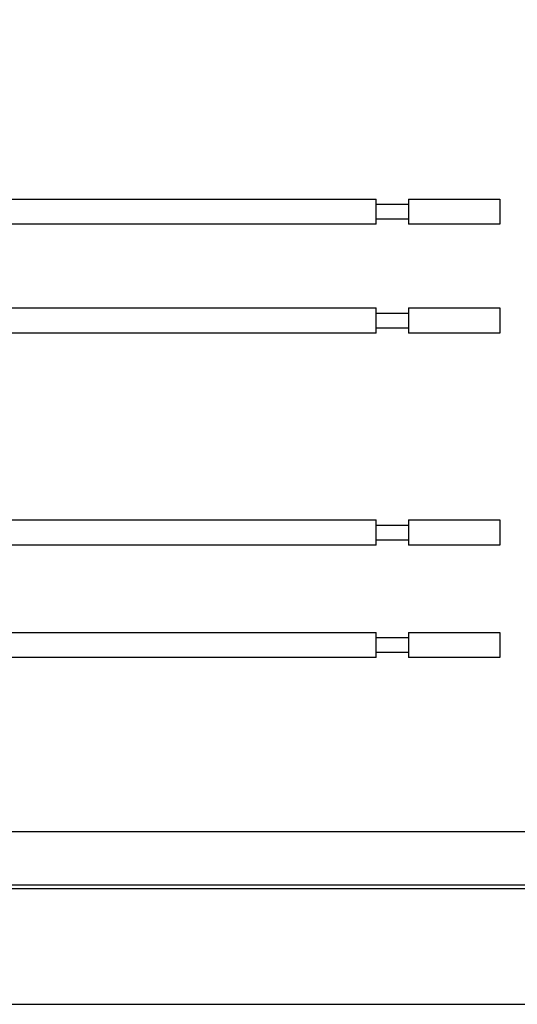
# Model space of a CAD drawing. Units: inches. Extents: x 0 to 17, y 0 to 11.
# Drawn here: x 4.4 to 5.8, y 0 to 2.7 of the extents above; entities that cross this region are included whole.
import ezdxf

# ---------------------------------------------------------------- set-up
doc = ezdxf.new("R2010")
doc.units = ezdxf.units.IN
doc.header["$MEASUREMENT"] = 0
doc.layers.get('0').update_dxf_attribs({"linetype": 'CONTINUOUS'})
doc.layers.add('165', color=7, linetype='CONTINUOUS')

msp = doc.modelspace()

# ---------------------------------------------------------------- linework, layer by layer
at = {"color": 7}
for p, q in [((2.8483, 2.1741), (5.3937, 2.1741)), ((5.3937, 2.1061), (5.3937, 2.1741)), ((5.3937, 2.1603), (5.4816, 2.1603)), ((5.4816, 2.1741), (5.7282, 2.1741)), ((5.4816, 2.1741), (5.4816, 2.1061)), ((5.7282, 2.1741), (5.7282, 2.1061)), ((5.3937, 2.1061), (2.8483, 2.1061)), ((5.4816, 2.1195), (5.3937, 2.1195)), ((5.7282, 2.1061), (5.4816, 2.1061)), ((2.8483, 1.8802), (5.3937, 1.8802)), ((5.3937, 1.8122), (5.3937, 1.8802)), ((5.3937, 1.8664), (5.4816, 1.8664)), ((5.4816, 1.8802), (5.7282, 1.8802)), ((5.4816, 1.8802), (5.4816, 1.8122)), ((5.7282, 1.8802), (5.7282, 1.8122)), ((5.3937, 1.8122), (2.8483, 1.8122)), ((5.4816, 1.8256), (5.3937, 1.8256)), ((5.7282, 1.8122), (5.4816, 1.8122)), ((2.8483, 1.3076), (5.3937, 1.3076)), ((5.3937, 1.2396), (5.3937, 1.3076)), ((5.4816, 1.3076), (5.7282, 1.3076)), ((5.4816, 1.3076), (5.4816, 1.2396)), ((5.7282, 1.3076), (5.7282, 1.2396)), ((5.3937, 1.2937), (5.4816, 1.2937)), ((5.4816, 1.2529), (5.3937, 1.2529)), ((5.3937, 1.2396), (2.8483, 1.2396)), ((5.7282, 1.2396), (5.4816, 1.2396)), ((2.8483, 1.0042), (5.3937, 1.0042)), ((5.3937, 0.9362), (5.3937, 1.0042)), ((5.3937, 0.9904), (5.4816, 0.9904)), ((5.4816, 1.0042), (5.7282, 1.0042)), ((5.4816, 1.0042), (5.4816, 0.9362)), ((5.7282, 1.0042), (5.7282, 0.9362)), ((5.3937, 0.9362), (2.8483, 0.9362)), ((5.4816, 0.9496), (5.3937, 0.9496)), ((5.7282, 0.9362), (5.4816, 0.9362))]:
    msp.add_line(p, q, dxfattribs=at)
msp.add_lwpolyline([(0, 0), (17, 0), (17, 11), (0, 11)], close=True, dxfattribs=at)
at = {"layer": '165', "color": 7, "linetype": 'Continuous'}
for p, q in [((1.7346, 0.4664), (7.9221, 0.4664)), ((0.3125, 0.3225), (16.6875, 0.3225)), ((0.3225, 0.3225), (16.6875, 0.3225)), ((0.3125, 0.3125), (16.6875, 0.3125))]:
    msp.add_line(p, q, dxfattribs=at)

doc.saveas('drawing.dxf')
